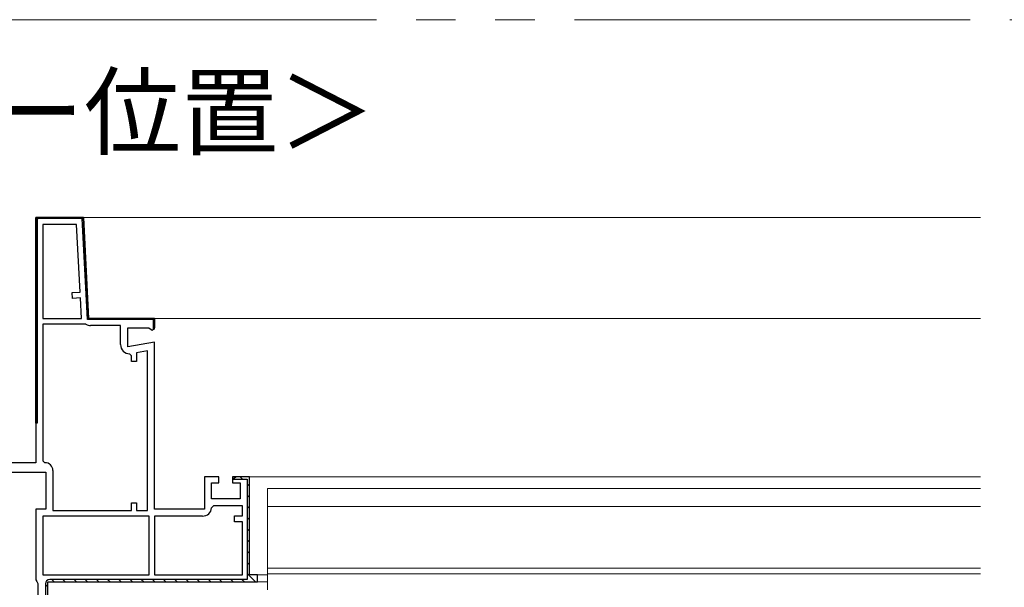
# Model space of a CAD drawing. Extents: x 0 to 1050, y 0 to 1579.
# Drawn here: x 606 to 730, y 1202 to 1274 of the extents above; entities that cross this region are included whole.
import ezdxf

# ---------------------------------------------------------------- set-up
doc = ezdxf.new("R2010")
doc.units = 0
doc.header["$LTSCALE"] = 5
doc.linetypes.add('YDIVIDE_1', pattern=[15, 10, -1, 1, -1, 1, -1])
doc.layers.add('USER1', color=3, linetype='CONTINUOUS')
doc.layers.add('YKK_11', color=7, linetype='CONTINUOUS', lineweight=30)
doc.layers.add('YKK_12', color=2, linetype='CONTINUOUS', lineweight=13)
doc.styles.get("Standard").update_dxf_attribs({"font": 'txt', "bigfont": 'EXTFONT'})

msp = doc.modelspace()

# ---------------------------------------------------------------- linework, layer by layer
at = {"layer": 'YKK_11', "color": 0, "linetype": 'ByBlock', "lineweight": 30, "ltscale": 0.5}
for p, q in [((607.65, 1223.11), (607.65, 1249.06)), ((607.65, 1249.06), (613.65, 1249.06)), ((607.65, 1249.06), (607.65, 1218.11)), ((607.8, 1248.91), (607.8, 1223.11)), ((613.51, 1248.91), (607.8, 1248.91)), ((607.8, 1248.91), (607.8, 1223.11)), ((614.18, 1236.16), (613.51, 1248.91)), ((613.65, 1249.06), (614.32, 1236.31)), ((622.5, 1236.16), (614.18, 1236.16)), ((614.32, 1236.31), (622.65, 1236.31)), ((622.5, 1234.88), (622.5, 1236.16)), ((622.65, 1236.31), (622.65, 1235.11)), ((622.65, 1235.11), (622.5, 1234.88)), ((607.8, 1223.11), (607.65, 1223.11)), ((607.65, 1218.11), (593.65, 1218.11)), ((594.8, 1216.91), (608.9, 1216.91)), ((608.9, 1216.91), (608.9, 1212.26)), ((608.9, 1212.26), (607.65, 1212.26)), ((607.65, 1212.26), (607.65, 1203.31)), ((607.65, 1203.31), (607.78, 1203.1)), ((607.78, 1203.1), (607.9, 1202.88)), ((609.15, 1195.56), (609.15, 1203.06)), ((609.15, 1195.56), (609.15, 1203.06)), ((609.15, 1203.06), (635.65, 1203.06)), ((635.65, 1203.06), (635.65, 1203.96)), ((607.9, 1202.88), (607.9, 1196.61))]:
    msp.add_line(p, q, dxfattribs=at)
at = {"layer": 'YKK_11', "color": 0, "linetype": 'ByBlock', "lineweight": -2, "ltscale": 0.5}
for p, q in [((613.65, 1249.06), (607.65, 1249.06)), ((614.32, 1236.31), (613.65, 1249.06)), ((608.55, 1248.16), (608.55, 1236.31)), ((612.8, 1248.16), (608.55, 1248.16)), ((608.55, 1248.16), (608.55, 1236.31)), ((613.24, 1239.65), (612.8, 1248.16)), ((612.24, 1239.6), (613.24, 1239.65)), ((612.28, 1238.85), (612.24, 1239.6)), ((613.28, 1238.9), (612.28, 1238.85)), ((613.42, 1236.31), (613.28, 1238.9)), ((608.55, 1236.31), (613.42, 1236.31)), ((613.85, 1235.61), (608.55, 1235.61)), ((608.55, 1235.61), (608.55, 1218.36)), ((613.98, 1235.58), (613.85, 1235.61)), ((622.65, 1236.31), (614.32, 1236.31)), ((618.35, 1235.41), (614.57, 1235.41)), ((618.35, 1233.01), (618.35, 1235.41)), ((622.65, 1235), (622.65, 1236.31)), ((619.25, 1232.71), (619.25, 1235.11)), ((619.25, 1235.11), (621.93, 1235.11)), ((621.93, 1235.11), (622.36, 1234.84)), ((622.36, 1234.84), (622.65, 1235)), ((622.65, 1233.31), (619.25, 1232.71)), ((622.65, 1212.26), (622.65, 1233.31)), ((619.75, 1231.61), (619.5, 1231.86)), ((619.75, 1230.86), (619.75, 1231.61)), ((621.75, 1232.24), (620.35, 1231.99)), ((620.35, 1231.99), (620.35, 1230.86)), ((621.75, 1212.06), (621.75, 1232.24)), ((621.75, 1212.06), (621.75, 1232.24)), ((620.35, 1230.86), (619.75, 1230.86)), ((608.55, 1218.36), (608.8, 1218.11)), ((609.8, 1217.11), (609.8, 1212.06)), ((630.75, 1216.31), (628.95, 1216.31)), ((628.95, 1216.31), (628.95, 1212.26)), ((629.85, 1213.56), (629.85, 1215.56)), ((629.85, 1215.56), (630.75, 1215.56)), ((630.75, 1215.56), (630.75, 1216.31)), ((634.65, 1216.31), (632.5, 1216.31)), ((632.5, 1216.31), (632.5, 1215.56)), ((632.5, 1215.56), (633.45, 1215.56)), ((633, 1216.31), (632.54, 1216.01)), ((632.54, 1216.01), (634.35, 1216.01)), ((634.65, 1216.31), (633, 1216.31)), ((633.45, 1215.56), (633.45, 1213.56)), ((634.35, 1216.01), (634.35, 1203.36)), ((634.65, 1203.96), (634.65, 1216.31)), ((634.65, 1203.96), (634.65, 1216.31)), ((619.75, 1212.06), (619.75, 1213.06)), ((619.75, 1213.06), (620.35, 1213.06)), ((620.35, 1213.06), (620.35, 1212.06)), ((633.45, 1213.56), (629.85, 1213.56)), ((609.8, 1212.06), (619.75, 1212.06)), ((620.35, 1212.06), (621.75, 1212.06)), ((628.95, 1212.26), (622.65, 1212.26)), ((630.1, 1212.66), (629.85, 1212.43)), ((633.75, 1212.66), (630.1, 1212.66)), ((633.75, 1211.41), (633.75, 1212.66)), ((621.95, 1211.36), (608.55, 1211.36)), ((608.55, 1211.36), (608.55, 1203.96)), ((621.95, 1211.36), (608.55, 1211.36)), ((621.95, 1203.96), (621.95, 1211.36)), ((628.7, 1211.36), (622.65, 1211.36)), ((622.65, 1211.36), (622.65, 1203.96)), ((632.75, 1210.66), (632.75, 1211.41)), ((632.75, 1211.41), (633.75, 1211.41)), ((633.75, 1210.66), (632.75, 1210.66)), ((633.75, 1203.96), (633.75, 1210.66)), ((608.55, 1203.96), (621.95, 1203.96)), ((609.15, 1195.56), (609.15, 1203.06)), ((609.15, 1203.06), (635.65, 1203.06)), ((609.15, 1195.56), (609.15, 1203.06)), ((634.35, 1203.36), (609.4, 1203.36)), ((622.65, 1203.96), (633.75, 1203.96)), ((622.65, 1203.96), (633.75, 1203.96)), ((635.65, 1203.96), (634.65, 1203.96)), ((635.65, 1203.96), (634.65, 1203.96)), ((635.65, 1203.06), (635.65, 1203.96)), ((635.65, 1203.06), (635.65, 1203.96)), ((635.65, 1203.06), (635.65, 1203.96)), ((608.85, 1202.81), (608.85, 1195.86))]:
    msp.add_line(p, q, dxfattribs=at)
at = {"layer": 'YKK_11', "color": 0, "lineweight": 13}
for p, q in [((607.87, 1248.98), (607.98, 1248.87)), ((609.21, 1249.06), (609.36, 1248.91)), ((610.62, 1249.06), (610.77, 1248.91)), ((612.03, 1249.06), (612.18, 1248.91)), ((607.65, 1247.79), (607.8, 1247.64)), ((613.58, 1247.52), (613.74, 1247.36)), ((607.65, 1246.38), (607.8, 1246.23)), ((613.66, 1246.02), (613.82, 1245.87)), ((607.65, 1244.96), (607.8, 1244.81)), ((613.74, 1244.53), (613.9, 1244.37)), ((607.65, 1243.55), (607.8, 1243.4)), ((613.82, 1243.04), (613.97, 1242.88)), ((607.65, 1242.13), (607.8, 1241.98)), ((613.89, 1241.55), (614.05, 1241.39)), ((607.65, 1240.72), (607.8, 1240.57)), ((607.65, 1239.31), (607.8, 1239.16)), ((613.97, 1240.05), (614.13, 1239.9)), ((607.65, 1237.89), (607.8, 1237.74)), ((614.05, 1238.56), (614.21, 1238.4)), ((607.65, 1236.48), (607.8, 1236.33)), ((614.13, 1237.07), (614.29, 1236.91)), ((614.89, 1236.31), (615.04, 1236.16)), ((616.3, 1236.31), (616.45, 1236.16)), ((617.71, 1236.31), (617.86, 1236.16)), ((619.13, 1236.31), (619.28, 1236.16)), ((620.54, 1236.31), (620.69, 1236.16)), ((621.96, 1236.31), (622.11, 1236.16)), ((622.5, 1235.77), (622.65, 1235.62)), ((607.65, 1235.06), (607.8, 1234.91)), ((607.65, 1233.65), (607.8, 1233.5)), ((607.65, 1232.23), (607.8, 1232.08)), ((607.65, 1230.82), (607.8, 1230.67)), ((607.65, 1229.41), (607.8, 1229.26)), ((607.65, 1227.99), (607.8, 1227.84)), ((607.65, 1226.58), (607.8, 1226.43)), ((607.65, 1225.16), (607.8, 1225.01)), ((607.65, 1223.75), (607.8, 1223.6)), ((633.47, 1216.31), (633.77, 1216.01)), ((634.35, 1215.43), (634.65, 1215.13)), ((634.35, 1214.02), (634.65, 1213.72)), ((634.35, 1212.61), (634.65, 1212.31)), ((634.35, 1211.19), (634.65, 1210.89)), ((634.35, 1209.78), (634.65, 1209.48)), ((634.35, 1208.36), (634.65, 1208.06)), ((634.35, 1206.95), (634.65, 1206.65)), ((634.35, 1205.53), (634.65, 1205.23)), ((609.65, 1203.36), (609.95, 1203.06)), ((611.07, 1203.36), (611.37, 1203.06)), ((612.48, 1203.36), (612.78, 1203.06)), ((613.89, 1203.36), (614.19, 1203.06)), ((615.31, 1203.36), (615.61, 1203.06)), ((616.72, 1203.36), (617.02, 1203.06)), ((618.14, 1203.36), (618.44, 1203.06)), ((619.55, 1203.36), (619.85, 1203.06)), ((620.97, 1203.36), (621.27, 1203.06)), ((622.38, 1203.36), (622.68, 1203.06)), ((623.79, 1203.36), (624.09, 1203.06)), ((625.21, 1203.36), (625.51, 1203.06)), ((626.62, 1203.36), (626.92, 1203.06)), ((628.04, 1203.36), (628.34, 1203.06)), ((629.45, 1203.36), (629.75, 1203.06)), ((630.86, 1203.36), (631.16, 1203.06)), ((632.28, 1203.36), (632.58, 1203.06)), ((633.69, 1203.36), (633.99, 1203.06)), ((634.35, 1204.12), (635.41, 1203.06)), ((608.85, 1202.75), (609.15, 1202.45))]:
    msp.add_line(p, q, dxfattribs=at)
at = {"layer": 'YKK_11', "color": 0, "linetype": 'ByBlock', "lineweight": -2, "ltscale": 0.5}
for centre, radius, start, end in [((614.57, 1236.56), 1.15, 238.9973, 270), ((619.5, 1233.01), 1.15, 180, 270), ((608.8, 1217.11), 1, 0, 90), ((628.7, 1212.51), 1.15, 270, 355.904), ((609.4, 1202.81), 0.55, 90, 180)]:
    msp.add_arc(centre, radius, start, end, dxfattribs=at)
at = {"layer": 'YKK_12', "linetype": 'YDIVIDE_1'}
msp.add_line((525.68, 1274.02), (934.32, 1274.02), dxfattribs=at)
at = {"layer": 'YKK_12'}
for p, q in [((613.31, 1249.06), (727, 1249.06)), ((622.4, 1236.31), (727, 1236.31)), ((634.4, 1216.31), (727, 1216.31)), ((636.9, 1214.86), (727, 1214.86)), ((636.9, 1202.06), (636.9, 1214.86)), ((636.9, 1212.56), (727, 1212.56)), ((636.9, 1204.81), (727, 1204.81)), ((634.9, 1203.96), (636.9, 1203.96)), ((635.4, 1203.06), (636.9, 1203.06)), ((636.9, 1204.06), (727, 1204.06))]:
    msp.add_line(p, q, dxfattribs=at)

# ---------------------------------------------------------------- texts
at = {"layer": 'USER1'}
msp.add_text('＜オペレーター位置＞', height=9, dxfattribs=at).set_placement((527.77, 1257.88))

doc.saveas('drawing.dxf')
